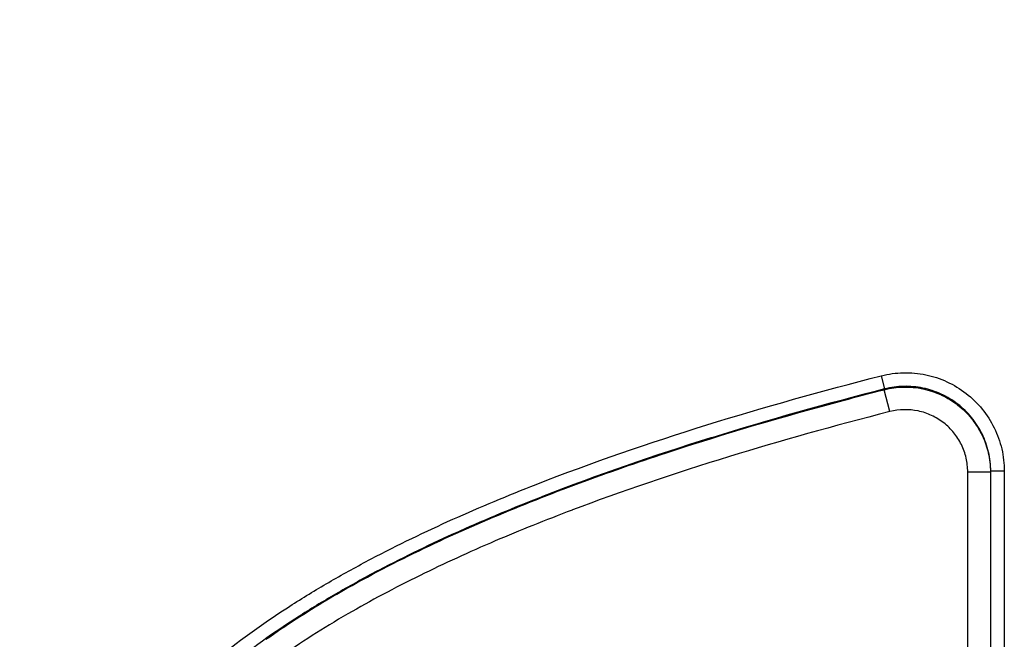
# Model space of a CAD drawing. Units: millimetres. Extents: x 43 to 3964, y 24 to 1991.
# Drawn here: x 1853 to 1908, y 1033 to 1068 of the extents above; entities that cross this region are included whole.
import ezdxf

# ---------------------------------------------------------------- set-up
doc = ezdxf.new("R2010")
doc.units = ezdxf.units.MM
doc.header["$LTSCALE"] = 3
doc.layers.get('Defpoints').update_dxf_attribs({"lineweight": 25})
for name, color, linetype, lineweight in [('Dimension (ISO)', 7, 'Continuous', 18), ('Dimension (ISO) @ 1', 7, 'Continuous', 18), ('Visible Narrow (ISO)', 7, 'Continuous', 25)]:
    doc.layers.add(name, color=color, linetype=linetype, lineweight=lineweight)
doc.styles.add('Note Text (TK)', font='txt')
doc.dimstyles.new('Default - Method 1b (TK)', dxfattribs={"dimscale": 3, "dimtxt": 2.5, "dimasz": 2.5, "dimexe": 1, "dimexo": 1.5, "dimgap": 1, "dimtad": 1, "dimtoh": 1, "dimrnd": 1e-08, "dimdsep": 46, "dimtxsty": 'Note Text (TK)', "dimcen": 0.09, "dimdle": 5, "dimclrd": 100, "dimclre": 100, "dimclrt": 7, "dimadec": 1, "dimazin": 1, "dimtfac": 1, "dimtmove": 0, "dimatfit": 3, "dimfxl": 0, "dimtolj": 1, "dimlwd": -1, "dimlwe": -1, "dimarcsym": 0})

# ---------------------------------------------------------------- blocks, each defined once
blk = doc.blocks.new('*D33')
at = {"layer": 'Defpoints', "color": 0, "transparency": 16777216}
for p in [(1907.851, 1373.318), (1662.007, 965.604), (1795.007, 965.604)]:
    blk.add_point(p, dxfattribs=at)
at = {"layer": 'Dimension (ISO)', "color": 100, "transparency": 16777216}
for p, q in [((1897.351, 1373.318), (1655.007, 1373.318)), ((1662.007, 1355.818), (1662.007, 983.104)), ((1784.507, 965.604), (1655.007, 965.604))]:
    blk.add_line(p, q, dxfattribs=at)
for points in [[(1659.09, 1355.818), (1664.923, 1355.818), (1662.007, 1373.318)], [(1659.09, 983.104), (1664.923, 983.104), (1662.007, 965.604)]]:
    blk.add_solid(points, dxfattribs=at)
at = {"layer": 'Dimension (ISO)', "color": 7, "transparency": 16777216, "insert": (1646.257, 1151.415), "char_height": 17.5, "attachment_point": 4, "rotation": 90, "style": 'Note Text (TK)'}
blk.add_mtext('\\A1;408', dxfattribs=at)

msp = doc.modelspace()

# ---------------------------------------------------------------- linework, layer by layer
at = {"layer": 'Visible Narrow (ISO)'}
for p, q in [((1901.567, 1047.74), (1901.755, 1047.002)), ((1901.738, 1046.962), (1901.755, 1047.002)), ((1902.052, 1045.732), (1901.738, 1046.962)), ((1907.68, 1042.349), (1906.41, 1042.349)), ((1906.41, 1031.939), (1906.41, 1042.349)), ((1907.697, 1042.388), (1907.68, 1042.349)), ((1907.68, 1042.349), (1907.68, 1031.939)), ((1908.459, 1042.388), (1907.697, 1042.388)), ((1907.697, 1031.939), (1907.697, 1042.388)), ((1908.459, 1042.388), (1908.459, 1031.939)), ((1874.224, 1037.256), (1874.224, 1037.256)), ((1869.546, 1034.632), (1869.546, 1034.632))]:
    msp.add_line(p, q, dxfattribs=at)
for points, knots in [([(1901.567, 1047.74), (1901.976, 1047.845), (1902.39, 1047.901), (1902.808, 1047.911), (1903.225, 1047.92), (1903.65, 1047.882), (1904.059, 1047.797), (1904.468, 1047.712), (1904.866, 1047.581), (1905.249, 1047.404), (1905.633, 1047.227), (1905.989, 1047.01), (1906.319, 1046.754), (1906.65, 1046.498), (1906.955, 1046.2), (1907.218, 1045.876), (1907.482, 1045.552), (1907.709, 1045.199), (1907.895, 1044.82), (1908.08, 1044.441), (1908.22, 1044.048), (1908.315, 1043.641), (1908.41, 1043.234), (1908.459, 1042.811), (1908.459, 1042.388)], [0, 0, 0, 0, 0.00125085, 0.00125085, 0.00125085, 0.00250169, 0.00250169, 0.00250169, 0.00375254, 0.00375254, 0.00375254, 0.00500339, 0.00500339, 0.00500339, 0.00625424, 0.00625424, 0.00625424, 0.00750508, 0.00750508, 0.00750508, 0.00875593, 0.00875593, 0.00875593, 0.01000678, 0.01000678, 0.01000678, 0.01000678]), ([(1864.429, 1031.939), (1865.752, 1033.021), (1867.14, 1034.005), (1868.574, 1034.92), (1869.29, 1035.378), (1870.018, 1035.818), (1870.756, 1036.244), (1871.494, 1036.67), (1872.242, 1037.081), (1872.995, 1037.477), (1874.501, 1038.27), (1876.028, 1039.006), (1877.571, 1039.698), (1879.113, 1040.391), (1880.671, 1041.04), (1882.242, 1041.655), (1885.384, 1042.886), (1888.574, 1043.982), (1891.799, 1044.986), (1895.023, 1045.99), (1898.282, 1046.9), (1901.567, 1047.74)], [0, 0, 0, 0, 0.00510112, 0.00510112, 0.00510112, 0.00765167, 0.00765167, 0.00765167, 0.01020223, 0.01020223, 0.01020223, 0.01530335, 0.01530335, 0.01530335, 0.02040446, 0.02040446, 0.02040446, 0.03060669, 0.03060669, 0.03060669, 0.04080892, 0.04080892, 0.04080892, 0.04080892]), ([(1901.755, 1047.002), (1898.498, 1046.169), (1895.266, 1045.267), (1892.069, 1044.272), (1892.054, 1044.268), (1892.04, 1044.263), (1892.025, 1044.259), (1888.842, 1043.268), (1885.692, 1042.187), (1882.59, 1040.973), (1882.567, 1040.964), (1882.543, 1040.955), (1882.52, 1040.946), (1880.986, 1040.345), (1879.464, 1039.711), (1877.956, 1039.036), (1877.932, 1039.025), (1877.907, 1039.014), (1877.883, 1039.003), (1876.378, 1038.327), (1874.887, 1037.61), (1873.417, 1036.839), (1873.395, 1036.827), (1873.373, 1036.815), (1873.35, 1036.803), (1872.606, 1036.412), (1871.866, 1036.005), (1871.137, 1035.584), (1870.423, 1035.173), (1869.719, 1034.747), (1869.025, 1034.305), (1869.011, 1034.296), (1868.997, 1034.287), (1868.984, 1034.278), (1867.574, 1033.378), (1866.21, 1032.411), (1864.912, 1031.35)], [0, 0, 0, 0, 0.01003489, 0.01003489, 0.01003489, 0.01008028, 0.01008028, 0.01008028, 0.02006979, 0.02006979, 0.02006979, 0.02014513, 0.02014513, 0.02014513, 0.02508723, 0.02508723, 0.02508723, 0.02516781, 0.02516781, 0.02516781, 0.03010468, 0.03010468, 0.03010468, 0.03018006, 0.03018006, 0.03018006, 0.03267881, 0.03267881, 0.03267881, 0.03512213, 0.03512213, 0.03512213, 0.03517075, 0.03517075, 0.03517075, 0.04013957, 0.04013957, 0.04013957, 0.04013957]), ([(1867.106, 1032.975), (1868.212, 1033.759), (1869.355, 1034.492), (1872.012, 1036.07), (1873.542, 1036.888), (1876.651, 1038.422), (1878.229, 1039.137), (1881.422, 1040.488), (1883.035, 1041.123), (1886.275, 1042.323), (1887.904, 1042.889), (1892.814, 1044.505), (1896.117, 1045.473), (1900.206, 1046.566), (1900.972, 1046.766), (1901.738, 1046.962)], [0, 0, 0, 0, 0.1070235, 0.1070235, 0.2452658, 0.2452658, 0.3835081, 0.3835081, 0.5217504, 0.5217504, 0.6599927, 0.6599927, 0.9364773, 0.9364773, 1, 1, 1, 1]), ([(1901.738, 1046.962), (1902.45, 1047.145), (1903.192, 1047.156), (1903.891, 1047.01), (1903.902, 1047.008), (1903.913, 1047.006), (1903.924, 1047.004), (1904.269, 1046.929), (1904.603, 1046.816), (1904.918, 1046.67), (1904.926, 1046.667), (1904.934, 1046.663), (1904.942, 1046.659), (1905.104, 1046.583), (1905.26, 1046.499), (1905.41, 1046.406), (1905.486, 1046.36), (1905.56, 1046.312), (1905.632, 1046.262), (1905.668, 1046.237), (1905.704, 1046.211), (1905.739, 1046.185), (1905.757, 1046.172), (1905.775, 1046.159), (1905.792, 1046.146), (1905.801, 1046.139), (1905.809, 1046.132), (1905.818, 1046.126), (1905.827, 1046.119), (1905.836, 1046.112), (1905.844, 1046.106), (1906.118, 1045.893), (1906.377, 1045.644), (1906.616, 1045.349), (1906.808, 1045.112), (1906.982, 1044.852), (1907.132, 1044.567), (1907.154, 1044.524), (1907.176, 1044.482), (1907.197, 1044.439), (1907.335, 1044.156), (1907.45, 1043.849), (1907.532, 1043.526), (1907.541, 1043.49), (1907.55, 1043.454), (1907.558, 1043.419), (1907.637, 1043.078), (1907.68, 1042.718), (1907.68, 1042.349)], [0, 0, 0, 0, 0.246137, 0.246137, 0.246137, 0.25, 0.25, 0.25, 0.371889, 0.371889, 0.371889, 0.375, 0.375, 0.375, 0.4375, 0.4375, 0.4375, 0.46875, 0.46875, 0.46875, 0.484375, 0.484375, 0.484375, 0.492187, 0.492187, 0.492187, 0.496094, 0.496094, 0.496094, 0.5, 0.5, 0.5, 0.638397, 0.638397, 0.638397, 0.75, 0.75, 0.75, 0.766548, 0.766548, 0.766548, 0.875, 0.875, 0.875, 0.886906, 0.886906, 0.886906, 1, 1, 1, 1]), ([(1907.697, 1042.388), (1907.697, 1042.752), (1907.654, 1043.117), (1907.573, 1043.468), (1907.491, 1043.819), (1907.371, 1044.158), (1907.21, 1044.485), (1907.05, 1044.811), (1906.855, 1045.116), (1906.628, 1045.395), (1906.401, 1045.674), (1906.137, 1045.931), (1905.853, 1046.152), (1905.568, 1046.373), (1905.261, 1046.56), (1904.93, 1046.712), (1904.599, 1046.865), (1904.256, 1046.978), (1903.904, 1047.051), (1903.552, 1047.124), (1903.185, 1047.157), (1902.825, 1047.149), (1902.465, 1047.141), (1902.108, 1047.092), (1901.755, 1047.002)], [0, 0, 0, 0, 0.001091392, 0.001091392, 0.001091392, 0.002182784, 0.002182784, 0.002182784, 0.003274176, 0.003274176, 0.003274176, 0.004365568, 0.004365568, 0.004365568, 0.00545696, 0.00545696, 0.00545696, 0.006548352, 0.006548352, 0.006548352, 0.007639744, 0.007639744, 0.007639744, 0.008731136, 0.008731136, 0.008731136, 0.008731136]), ([(1902.052, 1045.732), (1898.897, 1044.925), (1895.904, 1044.087), (1893.068, 1043.217), (1889.94, 1042.257), (1887.009, 1041.259), (1884.272, 1040.224), (1884.267, 1040.222), (1884.264, 1040.22), (1884.257, 1040.218), (1882.759, 1039.651), (1881.324, 1039.073), (1879.951, 1038.486), (1878.474, 1037.854), (1877.07, 1037.211), (1875.744, 1036.558), (1874.304, 1035.85), (1872.953, 1035.13), (1871.69, 1034.398), (1870.302, 1033.594), (1869.02, 1032.775), (1867.841, 1031.939)], [0, 0, 0, 0, 0.237521, 0.237521, 0.237521, 0.499512, 0.499512, 0.499512, 0.5, 0.5, 0.5, 0.610452, 0.610452, 0.610452, 0.729293, 0.729293, 0.729293, 0.858313, 0.858313, 0.858313, 1, 1, 1, 1]), ([(1906.41, 1042.349), (1906.41, 1042.618), (1906.38, 1042.878), (1906.321, 1043.133), (1906.262, 1043.388), (1906.174, 1043.64), (1906.056, 1043.881), (1905.938, 1044.123), (1905.796, 1044.344), (1905.63, 1044.55), (1905.463, 1044.755), (1905.277, 1044.938), (1905.064, 1045.104), (1904.851, 1045.27), (1904.622, 1045.408), (1904.385, 1045.518), (1904.146, 1045.629), (1903.897, 1045.712), (1903.632, 1045.768), (1903.103, 1045.878), (1902.576, 1045.866), (1902.052, 1045.732)], [0, 0, 0, 0, 0.125309, 0.125309, 0.125309, 0.25, 0.25, 0.25, 0.375003, 0.375003, 0.375003, 0.5, 0.5, 0.5, 0.624712, 0.624712, 0.624712, 0.75, 0.75, 0.75, 1, 1, 1, 1])]:
    msp.add_open_spline(points, degree=3, knots=knots, dxfattribs=at)

# ---------------------------------------------------------------- dimensions: what is measured, and where the dimension line sits
at = {"layer": 'Dimension (ISO) @ 1', "color": 100, "true_color": 0x00ff3f}
dim = msp.add_linear_dim(base=(1662.007, 965.604), p1=(1907.851, 1373.318), p2=(1795.007, 965.604), angle=90, dimstyle='Default - Method 1b (TK)', override={"dimscale": 1, "dimtxt": 17.5, "dimasz": 17.5, "dimexe": 7, "dimexo": 10.5, "dimgap": 7, "dimtoh": 0, "dimdec": 0, "dimcen": 0.63, "dimtol": 0, "dimlim": 0, "dimtp": 0, "dimtm": 0, "dimtdec": 2, "dimtix": 0, "dimtofl": 0, "dimtmove": 0, "dimatfit": 1}, dxfattribs=at)
dim.commit()
dim.dimension.update_dxf_attribs({"geometry": '*D33', "text_midpoint": (1662.007, 1169.461), "dimtype": 160})

doc.saveas('drawing.dxf')
